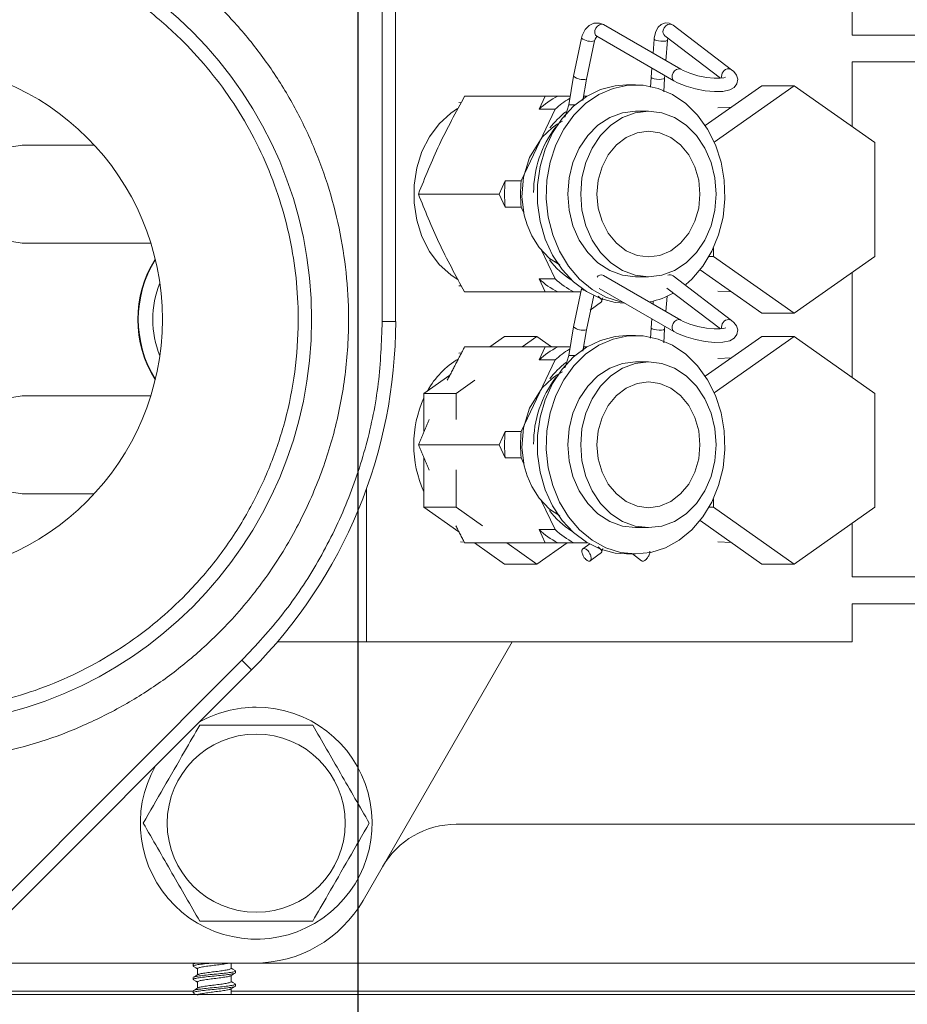
# Model space of a CAD drawing. Units: inches. Extents: x -19 to 335, y 117 to 249.
# Drawn here: x 320 to 324, y 134 to 138 of the extents above; entities that cross this region are included whole.
import ezdxf

# ---------------------------------------------------------------- set-up
doc = ezdxf.new("R2010")
doc.units = ezdxf.units.IN
doc.header["$MEASUREMENT"] = 0

# ---------------------------------------------------------------- blocks, each defined once
blk = doc.blocks.new('Mtherm II rt side 2000')
at = {"color": 7, "linetype": 'Continuous', "lineweight": 15}
for p, q in [((-8.6831, 15.3566), (-8.6831, 13.71)), ((-8.623, 13.71), (-8.623, 15.3566)), ((-6.5803, 15.1617), (-6.5803, 14.9915)), ((-7.3473, 14.8386), (-7.6928, 15.0384)), ((-7.1194, 14.8364), (-7.3816, 15.0362)), ((-7.7914, 14.9777), (-7.8275, 14.8075)), ((-7.7229, 14.9863), (-7.3774, 14.7865)), ((-7.418, 14.9885), (-7.1692, 14.7988)), ((-7.4058, 14.969), (-7.4045, 14.9782)), ((-6.5803, 14.9915), (-5.1933, 14.9915)), ((-7.7687, 14.795), (-7.7326, 14.9652)), ((-7.4657, 14.9739), (-7.4709, 14.91)), ((-7.4133, 14.8767), (-7.4058, 14.969)), ((-6.5803, 14.8713), (-5.1933, 14.8713)), ((-6.5803, 14.5818), (-6.5803, 14.8713)), ((-7.8275, 14.8075), (-7.8485, 14.6794)), ((-7.4795, 14.8037), (-7.4817, 14.758)), ((-7.4763, 14.8437), (-7.4795, 14.8037)), ((-7.4197, 14.7988), (-7.4187, 14.8104)), ((-7.7849, 14.6985), (-7.7687, 14.795)), ((-7.5488, 14.7689), (-7.5891, 14.7689)), ((-7.4227, 14.7372), (-7.4197, 14.7988)), ((-6.9844, 14.7648), (-7.2371, 14.5866)), ((-6.8399, 14.7648), (-7.197, 14.513)), ((-6.8399, 14.7648), (-6.9844, 14.7648)), ((-6.4789, 14.5103), (-6.8399, 14.7648)), ((-7.9532, 14.7186), (-8.3142, 14.7186)), ((-7.981, 14.6598), (-7.9532, 14.7186)), ((-7.9532, 14.7186), (-7.8977, 14.7186)), ((-7.8977, 14.7186), (-7.8421, 14.7186)), ((-7.7815, 14.7186), (-7.766, 14.7186)), ((-8.3283, 14.6914), (-8.3403, 14.6904)), ((-7.1203, 14.669), (-7.1813, 14.6661)), ((-8.0608, 14.3391), (-7.9091, 14.6598)), ((-7.9091, 14.6598), (-7.981, 14.6598)), ((-7.4914, 14.6509), (-7.5488, 14.6509)), ((-9.9724, 14.4997), (-10.2942, 14.4997)), ((-6.4789, 14.0015), (-6.4789, 14.5103)), ((-8.1604, 14.2804), (-8.1326, 14.3391)), ((-8.1326, 14.3391), (-8.0608, 14.3391)), ((-8.1604, 14.2804), (-8.5214, 14.2804)), ((-8.1326, 14.2216), (-8.1604, 14.2804)), ((-8.0608, 14.2216), (-8.1326, 14.2216)), ((-8.0486, 14.1957), (-8.0608, 14.2216)), ((-10.2942, 14.061), (-9.719, 14.061)), ((-7.9091, 13.9009), (-7.971, 14.0317)), ((-7.2008, 14.0392), (-7.2008, 14.0015)), ((-7.9059, 13.9797), (-7.8983, 13.9703)), ((-7.2008, 14.0015), (-7.2203, 14.0015)), ((-7.2008, 14.0015), (-6.8399, 13.747)), ((-6.8399, 13.747), (-6.4789, 14.0015)), ((-7.2605, 13.9416), (-6.9844, 13.747)), ((-6.5803, 13.46), (-6.5803, 13.93)), ((-7.981, 13.9009), (-7.9091, 13.9009)), ((-7.9532, 13.8422), (-7.981, 13.9009)), ((-7.3473, 13.7168), (-7.6928, 13.9166)), ((-7.5488, 13.9098), (-7.4914, 13.9098)), ((-7.1194, 13.7147), (-7.3816, 13.9145)), ((-8.3403, 13.8703), (-8.3283, 13.8694)), ((-7.9532, 13.8422), (-8.3142, 13.8422)), ((-7.8977, 13.8422), (-7.9532, 13.8422)), ((-7.8259, 13.8422), (-7.8977, 13.8422)), ((-7.7914, 13.8559), (-7.8275, 13.6857)), ((-7.7943, 13.8422), (-7.8259, 13.8422)), ((-7.7116, 13.858), (-7.3774, 13.6648)), ((-7.4085, 13.8595), (-7.1692, 13.6771)), ((-7.1813, 13.8458), (-7.1205, 13.8429)), ((-7.7687, 13.6732), (-7.7363, 13.8261)), ((-7.7521, 13.7609), (-7.7019, 13.7985)), ((-7.701, 13.8001), (-7.6959, 13.8167)), ((-7.4698, 13.8014), (-7.4709, 13.7883)), ((-7.4133, 13.755), (-7.4078, 13.8232)), ((-6.8399, 13.747), (-6.9844, 13.747)), ((-8.623, 13.71), (-8.6831, 13.71)), ((-7.4763, 13.722), (-7.4795, 13.6819)), ((-7.8275, 13.6857), (-7.8485, 13.5577)), ((-7.7849, 13.5768), (-7.7687, 13.6732)), ((-7.4795, 13.6819), (-7.4817, 13.6362)), ((-7.4227, 13.6154), (-7.4197, 13.677)), ((-7.4197, 13.677), (-7.4187, 13.6887)), ((-8.1353, 13.643), (-8.2009, 13.5968)), ((-7.9908, 13.643), (-8.1353, 13.643)), ((-7.9908, 13.643), (-8.0564, 13.5968)), ((-7.9253, 13.5968), (-7.9908, 13.643)), ((-7.5488, 13.6472), (-7.5891, 13.6472)), ((-6.9844, 13.643), (-7.2371, 13.4649)), ((-6.8399, 13.643), (-7.197, 13.3913)), ((-6.8399, 13.643), (-6.9844, 13.643)), ((-6.4789, 13.3886), (-6.8399, 13.643)), ((-8.3283, 13.5696), (-8.3403, 13.5687)), ((-7.9532, 13.5968), (-8.3142, 13.5968)), ((-7.981, 13.5381), (-7.9532, 13.5968)), ((-7.9532, 13.5968), (-7.8977, 13.5968)), ((-7.8977, 13.5968), (-7.8421, 13.5968)), ((-7.7815, 13.5968), (-7.766, 13.5968)), ((-8.0608, 13.2174), (-7.9091, 13.5381)), ((-7.9091, 13.5381), (-7.981, 13.5381)), ((-7.4914, 13.5292), (-7.5488, 13.5292)), ((-7.1203, 13.5472), (-7.1813, 13.5443)), ((-8.3799, 13.4706), (-8.4963, 13.3886)), ((-8.2685, 13.4473), (-8.3518, 13.3886)), ((-9.719, 13.378), (-10.2942, 13.378)), ((-8.3518, 13.3886), (-8.4963, 13.3886)), ((-8.4963, 13.3886), (-8.4963, 13.2175)), ((-8.3518, 13.3886), (-8.3518, 13.2712)), ((-6.4789, 12.8797), (-6.4789, 13.3886)), ((-8.1604, 13.1586), (-8.1326, 13.2174)), ((-8.1326, 13.2174), (-8.0608, 13.2174)), ((-8.1604, 13.1586), (-8.5214, 13.1586)), ((-8.1326, 13.0998), (-8.1604, 13.1586)), ((-8.4963, 13.0996), (-8.4963, 12.8797)), ((-8.0608, 13.0998), (-8.1326, 13.0998)), ((-8.0486, 13.074), (-8.0608, 13.0998)), ((-8.3518, 13.046), (-8.3518, 12.8797)), ((-8.7537, 12.9623), (-8.7537, 12.2772)), ((-10.2942, 12.9393), (-9.9724, 12.9393)), ((-7.9091, 12.7791), (-7.971, 12.9099)), ((-7.2008, 12.9175), (-7.2008, 12.8797)), ((-8.3518, 12.8797), (-8.4963, 12.8797)), ((-8.4963, 12.8797), (-8.3395, 12.7692)), ((-8.3518, 12.8797), (-8.2338, 12.7965)), ((-7.2008, 12.8797), (-7.2203, 12.8797)), ((-7.2008, 12.8797), (-6.8399, 12.6253)), ((-6.8399, 12.6253), (-6.4789, 12.8797)), ((-7.9059, 12.8579), (-7.8983, 12.8485)), ((-7.2605, 12.8199), (-6.9844, 12.6253)), ((-7.981, 12.7791), (-7.9091, 12.7791)), ((-7.9532, 12.7204), (-7.981, 12.7791)), ((-7.5488, 12.788), (-7.4914, 12.788)), ((-6.5803, 12.5677), (-6.5803, 12.8083)), ((-8.3323, 12.7241), (-8.3157, 12.7233)), ((-7.9532, 12.7204), (-8.3142, 12.7204)), ((-8.2703, 12.7204), (-8.1353, 12.6253)), ((-8.1258, 12.7204), (-7.9908, 12.6253)), ((-7.9908, 12.6253), (-7.8559, 12.7204)), ((-7.8977, 12.7204), (-7.9532, 12.7204)), ((-7.8259, 12.7204), (-7.8977, 12.7204)), ((-7.766, 12.7204), (-7.8259, 12.7204)), ((-7.7533, 12.7162), (-7.7852, 12.6937)), ((-7.701, 12.6783), (-7.6959, 12.6949)), ((-7.1813, 12.7241), (-7.1205, 12.7212)), ((-7.7521, 12.6392), (-7.7019, 12.6767)), ((-7.5891, 12.6701), (-7.5488, 12.6701)), ((-7.5632, 12.6701), (-7.522, 12.6392)), ((-7.9908, 12.6253), (-8.1353, 12.6253)), ((-6.8399, 12.6253), (-6.9844, 12.6253)), ((-5.1933, 12.5677), (-6.5803, 12.5677)), ((-5.1933, 12.4475), (-6.5803, 12.4475)), ((-6.5803, 12.4475), (-6.5803, 12.2772)), ((-8.7537, 12.2772), (-9.1524, 12.2772)), ((-8.7688, 11.1204), (-8.1009, 12.2772)), ((-8.7537, 12.2772), (-6.5803, 12.2772)), ((-9.3108, 12.1944), (-10.4629, 11.0424)), ((-10.4204, 10.9999), (-9.2684, 12.1519)), ((-8.3524, 11.4609), (-5.5193, 11.4609)), ((-10.7471, 10.84), (-9.2545, 10.84)), ((-9.5217, 10.84), (-9.5281, 10.8362)), ((-9.3597, 10.8161), (-9.3597, 10.84)), ((-4.6172, 10.84), (-9.2545, 10.84)), ((-9.5294, 10.8345), (-9.5294, 10.8265)), ((-9.5099, 10.8153), (-9.5099, 10.7875)), ((-9.3401, 10.7968), (-9.3401, 10.8048)), ((-9.5294, 10.7751), (-9.5294, 10.7671)), ((-9.5099, 10.7558), (-9.5099, 10.7281)), ((-9.3597, 10.7567), (-9.3597, 10.7845)), ((-14.3675, 10.7148), (-9.5294, 10.7148)), ((-9.5294, 10.7157), (-9.5294, 10.7077)), ((-9.3597, 10.6998), (-9.3597, 10.725)), ((-9.3597, 10.7148), (-4.5216, 10.7148)), ((-9.3401, 10.7374), (-9.3401, 10.7454)), ((1.8199, 10.6998), (-15.7076, 10.6998))]:
    blk.add_line(p, q, dxfattribs=at)
at = {"color": 7, "linetype": 'Continuous', "lineweight": 15, "flags": 128}
for points in [[(-7.6928, 15.0384), (-7.711, 15.0452), (-7.7359, 15.0445), (-7.7572, 15.0344), (-7.7751, 15.0161), (-7.7884, 14.9891), (-7.7914, 14.9777)], [(-7.7229, 14.9863), (-7.7285, 14.9918), (-7.7315, 15.0007), (-7.7309, 15.0114), (-7.7269, 15.0222), (-7.7199, 15.0316), (-7.7111, 15.038), (-7.7018, 15.0405), (-7.6934, 15.0387), (-7.6928, 15.0384)], [(-7.3816, 15.0362), (-7.3987, 15.0448), (-7.4172, 15.0457), (-7.4344, 15.0389), (-7.4475, 15.027), (-7.4582, 15.008), (-7.4652, 14.9787), (-7.4657, 14.9739)], [(-7.3816, 15.0362), (-7.3843, 15.038), (-7.3937, 15.0405), (-7.4041, 15.0387), (-7.4139, 15.0329), (-7.4215, 15.024), (-7.4258, 15.0133)], [(-7.7326, 14.9652), (-7.7302, 14.9734), (-7.7262, 14.9811), (-7.7227, 14.9851), (-7.7211, 14.9862), (-7.7221, 14.9862), (-7.7229, 14.9863)], [(-7.4657, 14.9739), (-7.4657, 14.9736), (-7.4633, 14.9706)], [(-7.4633, 14.9706), (-7.4567, 14.9677), (-7.4469, 14.9654), (-7.4354, 14.964), (-7.424, 14.9637), (-7.4143, 14.9646), (-7.408, 14.9666), (-7.4058, 14.9689)], [(-7.4795, 14.8037), (-7.479, 14.802), (-7.4745, 14.799), (-7.4662, 14.7963), (-7.4554, 14.7944), (-7.4437, 14.7935), (-7.4329, 14.7938), (-7.4247, 14.7952), (-7.4202, 14.7975), (-7.4197, 14.7988)], [(-7.3562, 14.8407), (-7.3655, 14.8382), (-7.3743, 14.8318), (-7.3813, 14.8224), (-7.3854, 14.8116), (-7.386, 14.8009), (-7.3829, 14.792), (-7.3774, 14.7865)], [(-7.3774, 14.7865), (-7.3609, 14.7779), (-7.3228, 14.7627), (-7.2809, 14.7508), (-7.2378, 14.7425), (-7.1965, 14.7385), (-7.1593, 14.7393), (-7.127, 14.7461), (-7.108, 14.7568), (-7.0952, 14.7734), (-7.0919, 14.7942), (-7.0976, 14.8124), (-7.1097, 14.8281), (-7.1194, 14.8364)], [(-7.3473, 14.8386), (-7.3479, 14.8389), (-7.3562, 14.8407)], [(-7.1468, 14.8028), (-7.1467, 14.803), (-7.1537, 14.8008), (-7.1703, 14.7987), (-7.1975, 14.7988), (-7.2321, 14.8024), (-7.2698, 14.8099), (-7.3059, 14.8204), (-7.3359, 14.8326), (-7.3473, 14.8386)], [(-7.1316, 14.8407), (-7.1221, 14.8382), (-7.1194, 14.8364)], [(-7.5973, 13.7919), (-7.6399, 13.7958), (-7.7062, 13.8132), (-7.7692, 13.8441), (-7.827, 13.8876), (-7.878, 13.9423), (-7.9206, 14.0068), (-7.9537, 14.0791), (-7.9763, 14.1573), (-7.9878, 14.2389), (-7.9878, 14.3218), (-7.9763, 14.4035), (-7.9537, 14.4816), (-7.9206, 14.5539), (-7.878, 14.6184), (-7.827, 14.6732), (-7.7692, 14.7166), (-7.7062, 14.7475), (-7.6399, 14.765), (-7.5891, 14.7689)], [(-7.3237, 13.8764), (-7.2975, 13.9003), (-7.2485, 13.9576), (-7.2081, 14.0242), (-7.1776, 14.0982), (-7.1577, 14.1774), (-7.1491, 14.2596), (-7.1519, 14.3424), (-7.1662, 14.4234), (-7.1915, 14.5003), (-7.2271, 14.5709), (-7.272, 14.6331), (-7.3248, 14.6851), (-7.384, 14.7255), (-7.448, 14.7531), (-7.5149, 14.7671), (-7.5828, 14.7671), (-7.6497, 14.7531), (-7.7137, 14.7255), (-7.7729, 14.6851), (-7.8257, 14.6331), (-7.8706, 14.5709), (-7.9061, 14.5003), (-7.9314, 14.4234), (-7.9457, 14.3424), (-7.9486, 14.2596), (-7.94, 14.1774), (-7.9201, 14.0982), (-7.8896, 14.0242), (-7.8492, 13.9576), (-7.8002, 13.9003), (-7.744, 13.8539), (-7.6821, 13.8197), (-7.6165, 13.7988), (-7.6056, 13.7968)], [(-7.8485, 14.6794), (-7.8629, 14.6318), (-7.8665, 14.6241)], [(-8.3434, 13.8963), (-8.3765, 13.9185), (-8.4279, 13.9658), (-8.4712, 14.0238), (-8.5051, 14.0906), (-8.5283, 14.1639), (-8.5401, 14.2411), (-8.5401, 14.3196), (-8.5283, 14.3969), (-8.5051, 14.4701), (-8.4712, 14.5369), (-8.4279, 14.5949), (-8.3765, 14.6423), (-8.3462, 14.6627)], [(-7.5488, 13.9098), (-7.6081, 13.9169), (-7.665, 13.938), (-7.7175, 13.9722), (-7.7635, 14.0183), (-7.8012, 14.0745), (-7.8293, 14.1385), (-7.8465, 14.2081), (-7.8524, 14.2804), (-7.8465, 14.3527), (-7.8293, 14.4222), (-7.8012, 14.4862), (-7.7635, 14.5424), (-7.7175, 14.5885), (-7.665, 14.6227), (-7.6081, 14.6438), (-7.5488, 14.6509), (-7.5488, 14.6509)], [(-7.4914, 13.9098), (-7.4322, 13.9169), (-7.3752, 13.938), (-7.3228, 13.9722), (-7.2768, 14.0183), (-7.239, 14.0745), (-7.211, 14.1385), (-7.1937, 14.2081), (-7.1879, 14.2804), (-7.1937, 14.3527), (-7.211, 14.4222), (-7.239, 14.4862), (-7.2768, 14.5424), (-7.3228, 14.5885), (-7.3752, 14.6227), (-7.4322, 14.6438), (-7.4914, 14.6509), (-7.5506, 14.6438), (-7.6075, 14.6227), (-7.66, 14.5885), (-7.706, 14.5424), (-7.7438, 14.4862), (-7.7718, 14.4222), (-7.7891, 14.3527), (-7.7949, 14.2804), (-7.7891, 14.2081), (-7.7718, 14.1385), (-7.7438, 14.0745), (-7.706, 14.0183), (-7.66, 13.9722), (-7.6075, 13.938), (-7.5506, 13.9169), (-7.4914, 13.9098)], [(-7.8763, 14.6062), (-7.8994, 14.5934), (-7.9231, 14.5766), (-7.9677, 14.5348), (-8.0246, 14.4439), (-8.0512, 14.356), (-8.0579, 14.2684), (-8.0473, 14.1856), (-8.0346, 14.1422), (-8.0132, 14.0932), (-7.9805, 14.0417), (-7.934, 13.9927), (-7.8883, 13.963)], [(-7.4914, 14.5618), (-7.4401, 14.5547), (-7.3914, 14.5339), (-7.3477, 14.5004), (-7.3112, 14.4558), (-7.2837, 14.4025), (-7.2666, 14.343), (-7.2609, 14.2804), (-7.2666, 14.2177), (-7.2837, 14.1583), (-7.3112, 14.1049), (-7.3477, 14.0603), (-7.3914, 14.0268), (-7.4401, 14.006), (-7.4914, 13.9989), (-7.5427, 14.006), (-7.5914, 14.0268), (-7.6351, 14.0603), (-7.6716, 14.1049), (-7.6991, 14.1583), (-7.7161, 14.2177), (-7.7219, 14.2804), (-7.7161, 14.343), (-7.6991, 14.4025), (-7.6716, 14.4558), (-7.6351, 14.5004), (-7.5914, 14.5339), (-7.5427, 14.5547), (-7.4914, 14.5618)], [(-10.2942, 14.061), (-10.3407, 14.0685), (-10.384, 14.0904), (-10.4212, 14.1253), (-10.4498, 14.1707), (-10.4677, 14.2236), (-10.4738, 14.2804), (-10.4677, 14.3371), (-10.4498, 14.39), (-10.4212, 14.4355), (-10.384, 14.4703), (-10.3407, 14.4922), (-10.2942, 14.4997)], [(-7.7757, 13.8482), (-7.7827, 13.8505), (-7.7891, 13.8534), (-7.7914, 13.8557), (-7.7914, 13.8559)], [(-7.3562, 13.7189), (-7.3655, 13.7164), (-7.3743, 13.71), (-7.3813, 13.7007), (-7.3854, 13.6898), (-7.386, 13.6792), (-7.3829, 13.6702), (-7.3774, 13.6648)], [(-7.3774, 13.6648), (-7.3609, 13.6562), (-7.3228, 13.641), (-7.2809, 13.629), (-7.2378, 13.6208), (-7.1965, 13.6168), (-7.1593, 13.6176), (-7.127, 13.6244), (-7.108, 13.635), (-7.0952, 13.6517), (-7.0919, 13.6724), (-7.0976, 13.6907), (-7.1097, 13.7064), (-7.1194, 13.7147)], [(-7.3473, 13.7168), (-7.3479, 13.7171), (-7.3562, 13.7189)], [(-7.1468, 13.681), (-7.1467, 13.6812), (-7.1537, 13.6791), (-7.1703, 13.6769), (-7.1975, 13.677), (-7.2321, 13.6807), (-7.2698, 13.6881), (-7.3059, 13.6987), (-7.3359, 13.7108), (-7.3473, 13.7168)], [(-7.1316, 13.7189), (-7.1221, 13.7164), (-7.1194, 13.7147)], [(-7.4795, 13.6819), (-7.479, 13.6802), (-7.4745, 13.6772), (-7.4662, 13.6745), (-7.4554, 13.6726), (-7.4437, 13.6717), (-7.4329, 13.672), (-7.4247, 13.6734), (-7.4202, 13.6758), (-7.4197, 13.677)], [(-7.5891, 12.6701), (-7.6399, 12.674), (-7.7062, 12.6915), (-7.7692, 12.7224), (-7.827, 12.7658), (-7.878, 12.8206), (-7.9206, 12.885), (-7.9537, 12.9574), (-7.9763, 13.0355), (-7.9878, 13.1172), (-7.9878, 13.2), (-7.9763, 13.2817), (-7.9537, 13.3598), (-7.9206, 13.4322), (-7.878, 13.4967), (-7.827, 13.5514), (-7.7692, 13.5948), (-7.7062, 13.6257), (-7.6399, 13.6432), (-7.5891, 13.6472)], [(-7.5488, 12.6701), (-7.4812, 12.6771), (-7.4155, 12.698), (-7.3537, 12.7321), (-7.2975, 12.7785), (-7.2485, 12.8358), (-7.2081, 12.9025), (-7.1776, 12.9765), (-7.1577, 13.0557), (-7.1491, 13.1379), (-7.1519, 13.2207), (-7.1662, 13.3017), (-7.1915, 13.3786), (-7.2271, 13.4491), (-7.272, 13.5113), (-7.3248, 13.5634), (-7.384, 13.6038), (-7.448, 13.6314), (-7.5149, 13.6454), (-7.5828, 13.6454), (-7.6497, 13.6314), (-7.7137, 13.6038), (-7.7729, 13.5634), (-7.8257, 13.5113), (-7.8706, 13.4491), (-7.9061, 13.3786), (-7.9314, 13.3017), (-7.9457, 13.2207), (-7.9486, 13.1379), (-7.94, 13.0557), (-7.9201, 12.9765), (-7.8896, 12.9025), (-7.8492, 12.8358), (-7.8002, 12.7785), (-7.744, 12.7321), (-7.6821, 12.698), (-7.6165, 12.6771), (-7.5488, 12.6701)], [(-7.8485, 13.5577), (-7.8629, 13.51), (-7.8665, 13.5024)], [(-7.5488, 12.788), (-7.6081, 12.7951), (-7.665, 12.8162), (-7.7175, 12.8505), (-7.7635, 12.8966), (-7.8012, 12.9527), (-7.8293, 13.0168), (-7.8465, 13.0863), (-7.8524, 13.1586), (-7.8465, 13.2309), (-7.8293, 13.3004), (-7.8012, 13.3645), (-7.7635, 13.4206), (-7.7175, 13.4667), (-7.665, 13.501), (-7.6081, 13.5221), (-7.5488, 13.5292)], [(-7.4914, 12.788), (-7.4322, 12.7951), (-7.3752, 12.8162), (-7.3228, 12.8505), (-7.2768, 12.8966), (-7.239, 12.9527), (-7.211, 13.0168), (-7.1937, 13.0863), (-7.1879, 13.1586), (-7.1937, 13.2309), (-7.211, 13.3004), (-7.239, 13.3645), (-7.2768, 13.4206), (-7.3228, 13.4667), (-7.3752, 13.501), (-7.4322, 13.5221), (-7.4914, 13.5292), (-7.5506, 13.5221), (-7.6075, 13.501), (-7.66, 13.4667), (-7.706, 13.4206), (-7.7438, 13.3645), (-7.7718, 13.3004), (-7.7891, 13.2309), (-7.7949, 13.1586), (-7.7891, 13.0863), (-7.7718, 13.0168), (-7.7438, 12.9527), (-7.706, 12.8966), (-7.66, 12.8505), (-7.6075, 12.8162), (-7.5506, 12.7951), (-7.4914, 12.788)], [(-7.8763, 13.4844), (-7.8994, 13.4717), (-7.9231, 13.4548), (-7.9677, 13.413), (-8.0246, 13.3221), (-8.0512, 13.2343), (-8.0579, 13.1466), (-8.0473, 13.0638), (-8.0346, 13.0204), (-8.0132, 12.9714), (-7.9805, 12.92), (-7.934, 12.8709), (-7.8883, 12.8413)], [(-7.4914, 13.44), (-7.4401, 13.433), (-7.3914, 13.4122), (-7.3477, 13.3786), (-7.3112, 13.3341), (-7.2837, 13.2807), (-7.2666, 13.2212), (-7.2609, 13.1586), (-7.2666, 13.096), (-7.2837, 13.0365), (-7.3112, 12.9831), (-7.3477, 12.9386), (-7.3914, 12.905), (-7.4401, 12.8842), (-7.4914, 12.8772), (-7.5427, 12.8842), (-7.5914, 12.905), (-7.6351, 12.9386), (-7.6716, 12.9831), (-7.6991, 13.0365), (-7.7161, 13.096), (-7.7219, 13.1586), (-7.7161, 13.2212), (-7.6991, 13.2807), (-7.6716, 13.3341), (-7.6351, 13.3786), (-7.5914, 13.4122), (-7.5427, 13.433), (-7.4914, 13.44)], [(-10.2942, 12.9393), (-10.3407, 12.9467), (-10.384, 12.9687), (-10.4212, 13.0035), (-10.4498, 13.0489), (-10.4677, 13.1018), (-10.4738, 13.1586), (-10.4677, 13.2154), (-10.4498, 13.2683), (-10.4212, 13.3137), (-10.384, 13.3486), (-10.3407, 13.3705), (-10.2942, 13.378)], [(-9.2684, 12.1519), (-9.2692, 12.1527), (-9.2716, 12.1552), (-9.2755, 12.1591), (-9.2808, 12.1644), (-9.2872, 12.1708), (-9.2946, 12.1782), (-9.3026, 12.1861), (-9.3108, 12.1944)], [(-9.5277, 10.8247), (-9.5178, 10.8188), (-9.5099, 10.8142)], [(-9.3612, 10.7835), (-9.3513, 10.7894), (-9.3413, 10.7952)], [(-9.3419, 10.8067), (-9.3518, 10.8126), (-9.3597, 10.8172)], [(-9.5079, 10.7886), (-9.5179, 10.7828), (-9.5279, 10.7769)], [(-9.5277, 10.7652), (-9.5177, 10.7594), (-9.5099, 10.7547)], [(-9.3413, 10.747), (-9.3513, 10.7528), (-9.3597, 10.7578)], [(-9.5083, 10.729), (-9.5181, 10.7232), (-9.528, 10.7174)], [(-9.5279, 10.7059), (-9.5179, 10.7), (-9.5174, 10.6998)], [(-9.3612, 10.7241), (-9.3513, 10.73), (-9.3414, 10.7358)]]:
    blk.add_lwpolyline(points, dxfattribs=at)
at = {"color": 7, "linetype": 'Continuous', "lineweight": 15}
for centre, radius in [((-10.8169, 13.7195), 1.8178), ((-10.8169, 13.7195), 1.1498), ((-9.247, 11.466), 0.3986)]:
    blk.add_circle(centre, radius, dxfattribs=at)
for centre, radius, start, end in [((-7.749, 15.0329), 0.0696, 232.4633, 283.5985), ((-7.4028, 15.0068), 0.0239, 164.3274, 230.288), ((-7.7851, 14.8627), 0.0697, 232.4878, 283.5626), ((-7.1312, 14.8077), 0.033, 90.5705, 194.4205), ((-7.7223, 14.3815), 0.38, 117.483, 132.8944), ((-7.6482, 14.3786), 0.3837, 120.9045, 132.8576), ((-7.8371, 14.4348), 0.245, 86.0563, 92.6776), ((-7.6286, 14.3441), 0.3826, 127.4451, 142.6752), ((-7.5227, 14.2875), 0.4828, 142.513, 180.107), ((-7.5556, 14.2804), 0.58, 174.184, 185.816), ((-7.4838, 14.2804), 0.58, 174.184, 185.816), ((-9.267, 13.7195), 0.5098, 147.997, 212.003), ((-9.267, 13.7195), 0.5078, 148.2194, 211.7806), ((-7.6377, 14.208), 0.3702, 216.6921, 237.8624), ((-9.267, 13.7195), 0.4427, 158.4332, 201.5668), ((-7.7223, 14.1793), 0.38, 227.1056, 242.517), ((-7.6505, 14.1793), 0.38, 227.1055, 242.5171), ((-7.702, 13.8948), 0.0236, 67.2222, 146.4898), ((-7.3951, 13.895), 0.0237, 55.226, 113.5246), ((-7.5531, 14.1394), 0.348, 281.5006, 299.86), ((-10.8264, 13.71), 2.2035, 315, 0), ((-7.1312, 13.6859), 0.033, 90.5663, 194.4232), ((-7.7851, 13.741), 0.0697, 232.4877, 283.5605), ((-7.7224, 13.2597), 0.3799, 117.482, 132.8954), ((-7.6481, 13.2568), 0.3837, 120.9059, 132.8575), ((-8.1466, 13.2169), 0.3805, 120.7551, 151.2532), ((-7.6285, 13.2222), 0.3828, 127.4484, 142.6719), ((-7.8371, 13.3126), 0.2454, 86.0596, 92.6695), ((-7.5223, 13.1655), 0.4832, 142.5233, 180.4517), ((-8.0372, 13.1586), 0.5048, 155.4275, 204.5725), ((-7.5556, 13.1586), 0.58, 174.184, 185.816), ((-7.4838, 13.1586), 0.58, 174.184, 185.816), ((-7.6377, 13.0863), 0.3702, 216.6925, 237.862), ((-7.7224, 13.0575), 0.3799, 227.105, 242.5181), ((-7.6505, 13.0575), 0.3799, 227.105, 242.5182), ((-9.247, 11.466), 0.5188, 150.4089, 90), ((-9.247, 11.466), 0.5188, 90, 119.5911), ((-8.3524, 11.0804), 0.3806, 90, 150), ((-9.2545, 11.4009), 0.5609, 270, 330)]:
    blk.add_arc(centre, radius, start, end, dxfattribs=at)
for points, knots in [([(-11.4975, 12.0988), (-11.5624, 12.1288), (-11.6942, 12.1897), (-11.8784, 12.3128), (-12.0372, 12.4488), (-12.169, 12.5916), (-12.2766, 12.7347), (-12.3698, 12.8892), (-12.447, 13.0536), (-12.507, 13.225), (-12.5486, 13.4005), (-12.572, 13.578), (-12.5778, 13.7723), (-12.56, 13.9806), (-12.5133, 14.1969), (-12.4416, 14.4017), (-12.3456, 14.5963), (-12.2239, 14.7811), (-12.0876, 14.9397), (-11.9449, 15.0716), (-11.8017, 15.1792), (-11.6473, 15.2724), (-11.4829, 15.3496), (-11.3115, 15.4095), (-11.136, 15.4511), (-10.9584, 15.4746), (-10.7641, 15.4804), (-10.5559, 15.4623), (-10.339, 15.417), (-10.2033, 15.3655), (-10.1364, 15.3402)], [0, 0, 0, 0, 0.038817, 0.078835, 0.119976, 0.152141, 0.184303, 0.217154, 0.25, 0.28285, 0.315697, 0.347862, 0.380024, 0.421168, 0.461187, 0.5, 0.538816, 0.578835, 0.619976, 0.652141, 0.684304, 0.717154, 0.75, 0.78285, 0.815697, 0.847862, 0.880024, 0.921168, 0.961185, 1, 1, 1, 1]), ([(-10.1364, 15.3402), (-10.0715, 15.3102), (-9.9397, 15.2493), (-9.7554, 15.1261), (-9.5967, 14.9902), (-9.4648, 14.8474), (-9.3573, 14.7042), (-9.2641, 14.5498), (-9.1869, 14.3854), (-9.1269, 14.214), (-9.0853, 14.0385), (-9.0618, 13.861), (-9.0561, 13.6667), (-9.0738, 13.4584), (-9.1206, 13.242), (-9.1923, 13.0373), (-9.2883, 12.8427), (-9.41, 12.6579), (-9.5463, 12.4993), (-9.689, 12.3674), (-9.8322, 12.2598), (-9.9866, 12.1666), (-10.151, 12.0894), (-10.3224, 12.0294), (-10.4979, 11.9878), (-10.6755, 11.9644), (-10.8698, 11.9586), (-11.0779, 11.9767), (-11.2948, 12.022), (-11.4306, 12.0735), (-11.4975, 12.0988)], [0, 0, 0, 0, 0.038817, 0.078835, 0.119976, 0.152141, 0.184303, 0.217154, 0.25, 0.28285, 0.315696, 0.347862, 0.380024, 0.421168, 0.461187, 0.5, 0.538817, 0.578835, 0.619976, 0.652141, 0.684303, 0.717154, 0.75, 0.78285, 0.815697, 0.847862, 0.880024, 0.921168, 0.961185, 1, 1, 1, 1]), ([(-9.6902, 15.3473), (-9.668, 15.3331), (-9.5739, 15.2729), (-9.4409, 15.1521), (-9.2913, 14.9922), (-9.1702, 14.8304), (-9.065, 14.6563), (-8.9779, 14.4708), (-8.9102, 14.2774), (-8.8633, 14.0794), (-8.8368, 13.8791), (-8.8303, 13.6599), (-8.8504, 13.4249), (-8.9031, 13.1808), (-8.984, 12.9498), (-9.0923, 12.7303), (-9.2296, 12.5217), (-9.3834, 12.3429), (-9.5444, 12.194), (-9.706, 12.0727), (-9.8801, 11.9675), (-10.0657, 11.8807), (-10.2584, 11.812), (-10.3914, 11.7835), (-10.4577, 11.7693)], [0, 0, 0, 0, 0.016905, 0.071811, 0.114738, 0.15766, 0.201501, 0.245337, 0.289177, 0.333013, 0.37594, 0.418863, 0.473772, 0.527179, 0.578978, 0.630781, 0.684189, 0.739094, 0.782021, 0.824944, 0.868784, 0.91262, 0.956461, 1, 1, 1, 1]), ([(-8.3142, 14.7186), (-8.3535, 14.6462), (-8.4331, 14.5002), (-8.4917, 14.3541), (-8.5214, 14.2804)], [0, 0, 0, 0, 0.495218, 1, 1, 1, 1]), ([(-8.5214, 14.2804), (-8.4923, 14.208), (-8.4337, 14.062), (-8.3543, 13.9159), (-8.3142, 13.8422)], [0, 0, 0, 0, 0.495217, 1, 1, 1, 1]), ([(-7.7165, 13.824), (-7.7144, 13.8221), (-7.71, 13.8182), (-7.7046, 13.8117), (-7.7012, 13.8057), (-7.7002, 13.801), (-7.7015, 13.7994), (-7.7021, 13.7987)], [0, 0, 0, 0, 0.192413, 0.394539, 0.646099, 0.839489, 1, 1, 1, 1]), ([(-8.6831, 13.71), (-8.6865, 13.6174), (-8.6935, 13.4312), (-8.7501, 13.1554), (-8.8403, 12.8873), (-8.9661, 12.6339), (-9.1211, 12.3989), (-9.2478, 12.2623), (-9.3108, 12.1944)], [0, 0, 0, 0, 0.164989, 0.33177, 0.5, 0.668219, 0.835006, 1, 1, 1, 1]), ([(-7.7858, 12.6664), (-7.7846, 12.6637), (-7.7818, 12.6576), (-7.776, 12.6496), (-7.7694, 12.643), (-7.7629, 12.6388), (-7.7567, 12.6372), (-7.7517, 12.6388), (-7.7486, 12.643), (-7.7474, 12.6496), (-7.7483, 12.6576), (-7.7511, 12.6664), (-7.7555, 12.6752), (-7.7612, 12.6833), (-7.7678, 12.6899), (-7.7743, 12.6941), (-7.7805, 12.6957), (-7.7855, 12.6941), (-7.7886, 12.6899), (-7.7898, 12.6833), (-7.789, 12.6752), (-7.7868, 12.6691), (-7.7858, 12.6664)], [0, 0, 0, 0, 0.046613, 0.10492, 0.15014, 0.199081, 0.249997, 0.300916, 0.349866, 0.395083, 0.453386, 0.5, 0.546612, 0.604918, 0.650139, 0.699079, 0.749996, 0.800915, 0.849864, 0.895082, 0.953385, 1, 1, 1, 1]), ([(-7.7165, 12.7022), (-7.7144, 12.7003), (-7.71, 12.6964), (-7.7046, 12.6899), (-7.7012, 12.6839), (-7.7002, 12.6792), (-7.7015, 12.6776), (-7.7021, 12.6769)], [0, 0, 0, 0, 0.192413, 0.394539, 0.646099, 0.839489, 1, 1, 1, 1]), ([(-7.522, 12.6392), (-7.5204, 12.6385), (-7.5174, 12.6371), (-7.5111, 12.6388), (-7.5046, 12.643), (-7.498, 12.6496), (-7.4923, 12.6576), (-7.488, 12.6664), (-7.485, 12.6752), (-7.4848, 12.6805), (-7.4846, 12.6834)], [0, 0, 0, 0, 0.122674, 0.24915, 0.370737, 0.483054, 0.627891, 0.743682, 0.859463, 1, 1, 1, 1]), ([(-9.7529, 11.466), (-9.7225, 11.5186), (-9.6612, 11.6248), (-9.5759, 11.7726), (-9.5224, 11.8651), (-9.4999, 11.9041)], [0, 0, 0, 0, 0.362024, 0.730756, 1, 1, 1, 1]), ([(-9.4999, 11.9041), (-9.4172, 11.9041), (-9.2918, 11.9041), (-9.1219, 11.9041), (-9.0367, 11.9041), (-8.9941, 11.9041)], [0, 0, 0, 0, 0.490955, 0.745392, 1, 1, 1, 1]), ([(-8.9941, 11.9041), (-8.9528, 11.8326), (-8.89, 11.7239), (-8.805, 11.5767), (-8.7624, 11.5029), (-8.7411, 11.466)], [0, 0, 0, 0, 0.490948, 0.745388, 1, 1, 1, 1]), ([(-9.4999, 11.0278), (-9.5412, 11.0994), (-9.604, 11.2081), (-9.6889, 11.3552), (-9.7315, 11.429), (-9.7529, 11.466)], [0, 0, 0, 0, 0.490948, 0.745387, 1, 1, 1, 1]), ([(-8.7411, 11.466), (-8.7715, 11.4133), (-8.8328, 11.3071), (-8.9181, 11.1594), (-8.9715, 11.0668), (-8.9941, 11.0278)], [0, 0, 0, 0, 0.362025, 0.730755, 1, 1, 1, 1]), ([(-8.9941, 11.0278), (-9.0767, 11.0278), (-9.2022, 11.0278), (-9.3721, 11.0278), (-9.4573, 11.0278), (-9.4999, 11.0278)], [0, 0, 0, 0, 0.490955, 0.745392, 1, 1, 1, 1]), ([(-9.5258, 10.8247), (-9.5274, 10.8253), (-9.5321, 10.8272), (-9.524, 10.8304), (-9.5035, 10.8338), (-9.4762, 10.8373), (-9.4562, 10.8392), (-9.4487, 10.84)], [0, 0, 0, 0, 0.120375, 0.366198, 0.604256, 0.85227, 1, 1, 1, 1]), ([(-9.5294, 10.8345), (-9.5285, 10.8358), (-9.5272, 10.8377), (-9.5162, 10.8394), (-9.5128, 10.84)], [0, 0, 0, 0, 0.690419, 1, 1, 1, 1]), ([(-9.3708, 10.84), (-9.374, 10.8392), (-9.3823, 10.8373), (-9.4055, 10.8337), (-9.4347, 10.8301), (-9.4644, 10.8265), (-9.4891, 10.8225), (-9.5065, 10.8191), (-9.5087, 10.8166), (-9.5099, 10.8153)], [0, 0, 0, 0, 0.097535, 0.250547, 0.399541, 0.548537, 0.701548, 0.84835, 1, 1, 1, 1]), ([(-9.5258, 10.7652), (-9.5274, 10.7658), (-9.5321, 10.7677), (-9.524, 10.771), (-9.5035, 10.7743), (-9.472, 10.7784), (-9.4348, 10.782), (-9.3975, 10.7855), (-9.3663, 10.7896), (-9.3444, 10.7929), (-9.3416, 10.7955), (-9.3401, 10.7968)], [0, 0, 0, 0, 0.058393, 0.177282, 0.292416, 0.412364, 0.529197, 0.646029, 0.765977, 0.881111, 1, 1, 1, 1]), ([(-9.526, 10.7769), (-9.5251, 10.7776), (-9.5225, 10.7795), (-9.5029, 10.7823), (-9.4721, 10.7864), (-9.4347, 10.79), (-9.3976, 10.7936), (-9.366, 10.7976), (-9.3455, 10.8009), (-9.3375, 10.8042), (-9.3422, 10.8061), (-9.3438, 10.8067)], [0, 0, 0, 0, 0.06729, 0.189093, 0.31599, 0.43959, 0.56319, 0.690087, 0.81189, 0.937666, 1, 1, 1, 1]), ([(-9.5066, 10.7885), (-9.506, 10.7891), (-9.504, 10.7909), (-9.4888, 10.7936), (-9.4644, 10.7977), (-9.4348, 10.8012), (-9.4052, 10.8048), (-9.3805, 10.8089), (-9.3631, 10.8122), (-9.3608, 10.8148), (-9.3597, 10.8161)], [0, 0, 0, 0, 0.060052, 0.191559, 0.328629, 0.462101, 0.595573, 0.732643, 0.86415, 1, 1, 1, 1]), ([(-9.3625, 10.7837), (-9.3632, 10.783), (-9.3653, 10.7811), (-9.3807, 10.7783), (-9.4051, 10.7743), (-9.4348, 10.7707), (-9.4644, 10.7671), (-9.4891, 10.7631), (-9.5065, 10.7597), (-9.5087, 10.7571), (-9.5099, 10.7558)], [0, 0, 0, 0, 0.06863, 0.198936, 0.334755, 0.467009, 0.599264, 0.735083, 0.865389, 1, 1, 1, 1]), ([(-9.5069, 10.7289), (-9.5062, 10.7296), (-9.5042, 10.7314), (-9.4888, 10.7342), (-9.4644, 10.7382), (-9.4348, 10.7418), (-9.4052, 10.7454), (-9.3805, 10.7494), (-9.3631, 10.7528), (-9.3608, 10.7554), (-9.3597, 10.7567)], [0, 0, 0, 0, 0.066187, 0.196835, 0.33301, 0.465611, 0.598212, 0.734388, 0.865037, 1, 1, 1, 1]), ([(-9.526, 10.7059), (-9.5274, 10.7065), (-9.5321, 10.7083), (-9.524, 10.7116), (-9.5035, 10.7149), (-9.472, 10.7189), (-9.4348, 10.7225), (-9.3975, 10.7261), (-9.3663, 10.7302), (-9.3444, 10.7335), (-9.3416, 10.7361), (-9.3401, 10.7374)], [0, 0, 0, 0, 0.05589, 0.175095, 0.290535, 0.410802, 0.527945, 0.645088, 0.765355, 0.880795, 1, 1, 1, 1]), ([(-9.5294, 10.7157), (-9.528, 10.717), (-9.5251, 10.7196), (-9.5032, 10.7229), (-9.472, 10.727), (-9.4348, 10.7305), (-9.3976, 10.7341), (-9.366, 10.7382), (-9.3456, 10.7415), (-9.3375, 10.7447), (-9.3419, 10.7464), (-9.3431, 10.747)], [0, 0, 0, 0, 0.120083, 0.236373, 0.357526, 0.475531, 0.593537, 0.71469, 0.83098, 0.951063, 1, 1, 1, 1]), ([(-9.3625, 10.7243), (-9.3632, 10.7236), (-9.3653, 10.7217), (-9.3807, 10.7189), (-9.4051, 10.7148), (-9.4348, 10.7113), (-9.4644, 10.7077), (-9.4891, 10.7036), (-9.5065, 10.7003), (-9.5087, 10.6977), (-9.5099, 10.6964)], [0, 0, 0, 0, 0.069046, 0.199295, 0.335053, 0.467248, 0.599443, 0.735201, 0.86545, 1, 1, 1, 1])]:
    blk.add_open_spline(points, degree=3, knots=knots, dxfattribs=at)
for points in [[(-8.3142, 13.5968), (-8.3922, 13.447)], [(-8.4733, 13.2714), (-8.5214, 13.1586)], [(-8.5214, 13.1586), (-8.4734, 13.0458)], [(-8.3539, 12.7968), (-8.3142, 12.7204)]]:
    blk.add_open_spline(points, degree=1, dxfattribs=at)
blk = doc.blocks.new('Pennant Rack Side')
blk.add_line((1.7567, 60.375), (1.7567, 0.375))

msp = doc.modelspace()

# ---------------------------------------------------------------- block references
for name, p in [('Pennant Rack Side', (319.2854, 123.1671)), ('Mtherm II rt side 2000', (329.8342, 123.1671))]:
    msp.add_blockref(name, p)

doc.saveas('drawing.dxf')
